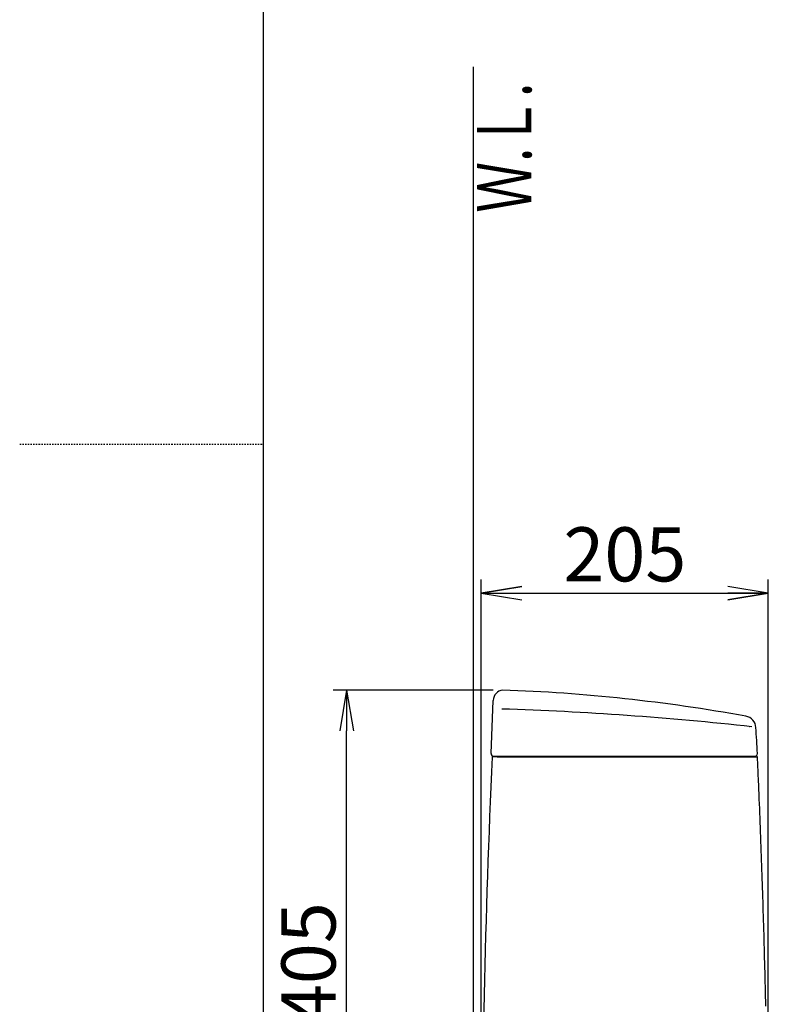
# Model space of a CAD drawing. Extents: x 10 to 2010, y 105 to 2905.
# Drawn here: x 10 to 563, y 1091 to 1819 of the extents above; entities that cross this region are included whole.
import ezdxf
from ezdxf.enums import TextEntityAlignment as Align

# ---------------------------------------------------------------- set-up
doc = ezdxf.new("R2010")
doc.units = 0
doc.linetypes.add('EXLTYPE2', pattern=[2, 1, -1])
doc.layers.get('0').update_dxf_attribs({"linetype": 'CONTINUOUS'})
doc.layers.get('DEFPOINTS').update_dxf_attribs({"linetype": 'CONTINUOUS'})
for name, color, linetype in [('タンク', 7, 'CONTINUOUS'), ('便器', 7, 'CONTINUOUS'), ('寸法', 7, 'CONTINUOUS'), ('枠', 7, 'CONTINUOUS')]:
    doc.layers.add(name, color=color, linetype=linetype)
doc.styles.add('EXCADDIM1', font='monotxt', dxfattribs={"width": 0.84, "bigfont": 'extfont'})
doc.styles.add('EXCADSTD', font='monotxt', dxfattribs={"bigfont": 'extfont'})
doc.styles.get("Standard").update_dxf_attribs({"font": 'monotxt', "bigfont": 'extfont'})
doc.dimstyles.new('ISO-25', dxfattribs={"dimtxt": 2.5, "dimasz": 2.5, "dimexe": 1.25, "dimexo": 0.625, "dimtad": 1, "dimtxsty": 'STANDARD', "dimcen": 2.5, "dimazin": 3, "dimtfac": 1, "dimtmove": 0, "dimatfit": 3})

# ---------------------------------------------------------------- blocks, each defined once
blk = doc.blocks.new('EX_NORM')
at = {"color": 0, "linetype": 'CONTINUOUS'}
for q in [(-1, 0.167), (-1, 0), (-1, -0.167)]:
    blk.add_line((0, 0), q, dxfattribs=at)
blk = doc.blocks.new('*D22')
at = {"layer": 'DEFPOINTS', "color": 0}
for p in [(562.99, 1394.96), (351, 922.06), (562.99, 922.06)]:
    blk.add_point(p, dxfattribs=at)
at = {"layer": '寸法', "color": 3, "linetype": 'CONTINUOUS'}
for p, q in [((351, 929.06), (351, 1404.96)), ((562.99, 929.06), (562.99, 1404.96)), ((381, 1394.96), (532.99, 1394.96))]:
    blk.add_line(p, q, dxfattribs=at)
at = {"layer": '寸法', "color": 3, "xscale": 30, "yscale": 30, "zscale": 30, "rotation": 180}
blk.add_blockref('EX_NORM', (351, 1394.96), dxfattribs=at)
at = {"layer": '寸法', "color": 3, "xscale": 30, "yscale": 30, "zscale": 30}
blk.add_blockref('EX_NORM', (562.99, 1394.96), dxfattribs=at)
at = {"layer": '寸法', "color": 2, "insert": (457, 1418.46), "char_height": 40, "attachment_point": 5, "style": 'EXCADDIM1'}
blk.add_mtext('205', dxfattribs=at)
blk = doc.blocks.new('*D23')
at = {"layer": 'DEFPOINTS', "color": 0}
for p in [(251.5, 1323.36), (366.74, 1323.36), (398, 919)]:
    blk.add_point(p, dxfattribs=at)
at = {"layer": '寸法', "color": 3, "linetype": 'CONTINUOUS'}
for p, q in [((359.74, 1323.36), (241.5, 1323.36)), ((251.5, 949), (251.5, 1293.36)), ((391, 919), (241.5, 919))]:
    blk.add_line(p, q, dxfattribs=at)
at = {"layer": '寸法', "color": 3, "xscale": 30, "yscale": 30, "zscale": 30}
for p, rotation in [((251.5, 1323.36), 90), ((251.5, 919), 270)]:
    blk.add_blockref('EX_NORM', p, dxfattribs=dict(at, rotation=rotation))
at = {"layer": '寸法', "color": 2, "insert": (228.5, 1121.18), "char_height": 40, "attachment_point": 5, "rotation": 90, "style": 'EXCADDIM1'}
blk.add_mtext('405', dxfattribs=at)

msp = doc.modelspace()

# ---------------------------------------------------------------- linework, layer by layer
at = {"layer": 'タンク', "color": 3, "linetype": 'CONTINUOUS'}
for p, q in [((350.997, 929.062), (350.997, 1404.963)), ((562.993, 929.061), (562.993, 1404.963)), ((380.997, 1399.963), (350.997, 1394.963)), ((562.993, 1394.963), (532.993, 1399.963)), ((350.997, 1394.963), (562.993, 1394.963)), ((350.997, 1394.963), (380.997, 1389.963)), ((532.993, 1389.963), (562.993, 1394.963))]:
    msp.add_line(p, q, dxfattribs=at)
at = {"layer": 'タンク', "color": 2, "linetype": 'CONTINUOUS'}
for p, q in [((358.169, 1276.502), (359.816, 1315.766)), ((358.169, 1276.502), (359.816, 1315.766)), ((362.726, 1274.061), (359.277, 1274.061)), ((362.726, 1274.061), (359.277, 1274.061)), ((359.812, 1274.398), (359.812, 1274.398)), ((359.812, 1274.398), (359.812, 1274.398)), ((363.599, 1274.399), (360.235, 1274.399)), ((363.599, 1274.399), (360.235, 1274.399)), ((552.975, 1274.399), (365.745, 1274.399)), ((552.975, 1274.399), (365.745, 1274.399))]:
    msp.add_line(p, q, dxfattribs=at)
at = {"layer": 'タンク', "color": 7, "linetype": 'CONTINUOUS'}
msp.add_line((554.975, 1276.399), (554.972, 1276.519), dxfattribs=at)
msp.add_line((554.975, 1276.399), (554.972, 1276.519), dxfattribs=at)
at = {"layer": 'タンク', "color": 7, "linetype": 'CONTINUOUS', "flags": 128}
msp.add_lwpolyline([(549.254, 1296.146), (549.254, 1296.146), (549.254, 1296.146), (549.254, 1296.146), (549.253, 1296.146), (549.253, 1296.146), (549.252, 1296.146), (549.252, 1296.146), (549.251, 1296.146), (549.251, 1296.146), (549.25, 1296.147), (549.249, 1296.147), (549.248, 1296.147), (549.247, 1296.147), (549.246, 1296.147), (549.245, 1296.148), (549.244, 1296.148), (549.243, 1296.148), (549.242, 1296.148), (549.241, 1296.149), (549.24, 1296.149), (549.238, 1296.149), (549.237, 1296.149), (549.236, 1296.15), (549.234, 1296.15), (549.232, 1296.15), (549.23, 1296.151), (549.229, 1296.151), (549.227, 1296.151), (549.225, 1296.152), (549.223, 1296.152), (549.221, 1296.152), (549.22, 1296.152), (549.218, 1296.153), (549.217, 1296.153), (549.216, 1296.153), (549.215, 1296.153), (549.215, 1296.153), (549.214, 1296.153), (549.213, 1296.153), (549.212, 1296.153), (549.211, 1296.153), (549.21, 1296.153), (549.209, 1296.153), (549.209, 1296.153), (549.208, 1296.153), (549.208, 1296.153), (549.207, 1296.153), (549.207, 1296.153), (549.207, 1296.153), (549.206, 1296.153), (549.206, 1296.153), (549.206, 1296.153), (549.206, 1296.153), (549.205, 1296.153), (549.205, 1296.153)], dxfattribs=at)
msp.add_lwpolyline([(549.254, 1296.146), (549.254, 1296.146), (549.254, 1296.146), (549.254, 1296.146), (549.253, 1296.146), (549.253, 1296.146), (549.252, 1296.146), (549.252, 1296.146), (549.251, 1296.146), (549.251, 1296.146), (549.25, 1296.147), (549.249, 1296.147), (549.248, 1296.147), (549.247, 1296.147), (549.246, 1296.147), (549.245, 1296.148), (549.244, 1296.148), (549.243, 1296.148), (549.242, 1296.148), (549.241, 1296.149), (549.24, 1296.149), (549.238, 1296.149), (549.237, 1296.149), (549.236, 1296.15), (549.234, 1296.15), (549.232, 1296.15), (549.23, 1296.151), (549.229, 1296.151), (549.227, 1296.151), (549.225, 1296.152), (549.223, 1296.152), (549.221, 1296.152), (549.22, 1296.152), (549.218, 1296.153), (549.217, 1296.153), (549.216, 1296.153), (549.215, 1296.153), (549.215, 1296.153), (549.214, 1296.153), (549.213, 1296.153), (549.212, 1296.153), (549.211, 1296.153), (549.21, 1296.153), (549.209, 1296.153), (549.209, 1296.153), (549.208, 1296.153), (549.208, 1296.153), (549.207, 1296.153), (549.207, 1296.153), (549.207, 1296.153), (549.206, 1296.153), (549.206, 1296.153), (549.206, 1296.153), (549.206, 1296.153), (549.205, 1296.153), (549.205, 1296.153)], dxfattribs=at)
at = {"layer": 'タンク', "color": 2, "linetype": 'CONTINUOUS', "flags": 128}
for points in [[(362.726, 1274.061), (362.727, 1274.061), (362.73, 1274.061), (362.735, 1274.061), (362.742, 1274.061), (362.75, 1274.061), (362.759, 1274.061), (362.769, 1274.061), (362.78, 1274.061), (362.791, 1274.061), (362.802, 1274.061), (362.812, 1274.061), (362.834, 1274.061), (362.853, 1274.061), (362.872, 1274.061), (362.889, 1274.061), (362.905, 1274.061), (362.92, 1274.061), (362.935, 1274.061), (362.95, 1274.061), (362.964, 1274.061), (362.979, 1274.061), (362.994, 1274.061), (363.081, 1274.061), (363.181, 1274.061), (363.294, 1274.061), (363.417, 1274.061), (363.548, 1274.061), (363.688, 1274.061), (363.833, 1274.061), (363.983, 1274.061), (364.137, 1274.061), (364.292, 1274.061), (364.448, 1274.061), (364.686, 1274.061), (364.923, 1274.061), (365.158, 1274.061), (365.391, 1274.061), (365.622, 1274.061), (365.853, 1274.061), (366.082, 1274.061), (366.31, 1274.061), (366.539, 1274.061), (366.766, 1274.061), (366.994, 1274.061), (367.304, 1274.061), (367.613, 1274.061), (367.923, 1274.061), (368.234, 1274.061), (368.544, 1274.061), (368.855, 1274.061), (369.166, 1274.061), (369.477, 1274.061), (369.788, 1274.061), (370.099, 1274.061), (370.41, 1274.061), (370.788, 1274.061), (371.166, 1274.061), (371.543, 1274.061), (371.921, 1274.061), (372.298, 1274.061), (372.675, 1274.061), (373.052, 1274.061), (373.429, 1274.061), (373.806, 1274.061), (374.183, 1274.061), (374.56, 1274.061), (374.998, 1274.061), (375.436, 1274.061), (375.873, 1274.061), (376.311, 1274.061), (376.749, 1274.061), (377.188, 1274.061), (377.626, 1274.061), (378.064, 1274.061), (378.502, 1274.061), (378.94, 1274.061), (379.378, 1274.061), (379.862, 1274.061), (380.346, 1274.061), (380.83, 1274.061), (381.317, 1274.061), (381.805, 1274.061), (382.296, 1274.061), (382.79, 1274.061), (383.287, 1274.061), (383.788, 1274.061), (384.294, 1274.061), (384.805, 1274.061), (385.357, 1274.061), (385.914, 1274.061), (386.476, 1274.061), (387.04, 1274.061), (387.605, 1274.061), (388.171, 1274.061), (388.736, 1274.061), (389.3, 1274.061), (389.859, 1274.061), (390.415, 1274.061), (390.965, 1274.061), (391.34, 1274.061), (391.713, 1274.061), (392.083, 1274.061), (392.45, 1274.061), (392.815, 1274.061), (393.178, 1274.061), (393.539, 1274.061), (393.898, 1274.061), (394.256, 1274.061), (394.612, 1274.061), (394.968, 1274.061), (395.145, 1274.061), (395.319, 1274.061), (395.487, 1274.061), (395.646, 1274.061), (395.793, 1274.061), (395.926, 1274.061), (396.04, 1274.061), (396.135, 1274.061), (396.206, 1274.061), (396.251, 1274.061), (396.266, 1274.061)], [(362.726, 1274.061), (362.727, 1274.061), (362.73, 1274.061), (362.735, 1274.061), (362.742, 1274.061), (362.75, 1274.061), (362.759, 1274.061), (362.769, 1274.061), (362.78, 1274.061), (362.791, 1274.061), (362.802, 1274.061), (362.812, 1274.061), (362.834, 1274.061), (362.853, 1274.061), (362.872, 1274.061), (362.889, 1274.061), (362.905, 1274.061), (362.92, 1274.061), (362.935, 1274.061), (362.95, 1274.061), (362.964, 1274.061), (362.979, 1274.061), (362.994, 1274.061), (363.081, 1274.061), (363.181, 1274.061), (363.294, 1274.061), (363.417, 1274.061), (363.548, 1274.061), (363.688, 1274.061), (363.833, 1274.061), (363.983, 1274.061), (364.137, 1274.061), (364.292, 1274.061), (364.448, 1274.061), (364.686, 1274.061), (364.923, 1274.061), (365.158, 1274.061), (365.391, 1274.061), (365.622, 1274.061), (365.853, 1274.061), (366.082, 1274.061), (366.31, 1274.061), (366.539, 1274.061), (366.766, 1274.061), (366.994, 1274.061), (367.304, 1274.061), (367.613, 1274.061), (367.923, 1274.061), (368.234, 1274.061), (368.544, 1274.061), (368.855, 1274.061), (369.166, 1274.061), (369.477, 1274.061), (369.788, 1274.061), (370.099, 1274.061), (370.41, 1274.061), (370.788, 1274.061), (371.166, 1274.061), (371.543, 1274.061), (371.921, 1274.061), (372.298, 1274.061), (372.675, 1274.061), (373.052, 1274.061), (373.429, 1274.061), (373.806, 1274.061), (374.183, 1274.061), (374.56, 1274.061), (374.998, 1274.061), (375.436, 1274.061), (375.873, 1274.061), (376.311, 1274.061), (376.749, 1274.061), (377.188, 1274.061), (377.626, 1274.061), (378.064, 1274.061), (378.502, 1274.061), (378.94, 1274.061), (379.378, 1274.061), (379.862, 1274.061), (380.346, 1274.061), (380.83, 1274.061), (381.317, 1274.061), (381.805, 1274.061), (382.296, 1274.061), (382.79, 1274.061), (383.287, 1274.061), (383.788, 1274.061), (384.294, 1274.061), (384.805, 1274.061), (385.357, 1274.061), (385.914, 1274.061), (386.476, 1274.061), (387.04, 1274.061), (387.605, 1274.061), (388.171, 1274.061), (388.736, 1274.061), (389.3, 1274.061), (389.859, 1274.061), (390.415, 1274.061), (390.965, 1274.061), (391.34, 1274.061), (391.713, 1274.061), (392.083, 1274.061), (392.45, 1274.061), (392.815, 1274.061), (393.178, 1274.061), (393.539, 1274.061), (393.898, 1274.061), (394.256, 1274.061), (394.612, 1274.061), (394.968, 1274.061), (395.145, 1274.061), (395.319, 1274.061), (395.487, 1274.061), (395.646, 1274.061), (395.793, 1274.061), (395.926, 1274.061), (396.04, 1274.061), (396.135, 1274.061), (396.206, 1274.061), (396.251, 1274.061), (396.266, 1274.061)], [(395.488, 1274.399), (395.475, 1274.399), (395.437, 1274.399), (395.378, 1274.399), (395.298, 1274.399), (395.202, 1274.399), (395.091, 1274.399), (394.967, 1274.399), (394.833, 1274.399), (394.692, 1274.399), (394.546, 1274.399), (394.396, 1274.399), (394.083, 1274.399), (393.768, 1274.399), (393.451, 1274.399), (393.132, 1274.399), (392.811, 1274.399), (392.488, 1274.399), (392.163, 1274.399), (391.835, 1274.399), (391.505, 1274.399), (391.172, 1274.399), (390.836, 1274.399), (390.331, 1274.399), (389.82, 1274.399), (389.305, 1274.399), (388.786, 1274.399), (388.265, 1274.399), (387.743, 1274.399), (387.221, 1274.399), (386.7, 1274.399), (386.182, 1274.399), (385.666, 1274.399), (385.154, 1274.399), (384.664, 1274.399), (384.179, 1274.399), (383.698, 1274.399), (383.22, 1274.399), (382.746, 1274.399), (382.274, 1274.399), (381.805, 1274.399), (381.337, 1274.399), (380.871, 1274.399), (380.405, 1274.399), (379.94, 1274.399), (379.515, 1274.399), (379.089, 1274.399), (378.663, 1274.399), (378.237, 1274.399), (377.812, 1274.399), (377.387, 1274.399), (376.962, 1274.399), (376.538, 1274.399), (376.114, 1274.399), (375.69, 1274.399), (375.267, 1274.399), (374.902, 1274.399), (374.538, 1274.399), (374.174, 1274.399), (373.81, 1274.399), (373.446, 1274.399), (373.082, 1274.399), (372.718, 1274.399), (372.354, 1274.399), (371.989, 1274.399), (371.625, 1274.399), (371.259, 1274.399), (370.955, 1274.399), (370.651, 1274.399), (370.347, 1274.399), (370.043, 1274.399), (369.738, 1274.399), (369.434, 1274.399), (369.13, 1274.399), (368.827, 1274.399), (368.524, 1274.399), (368.221, 1274.399), (367.92, 1274.399), (367.696, 1274.399), (367.473, 1274.399), (367.249, 1274.399), (367.025, 1274.399), (366.8, 1274.399), (366.574, 1274.399), (366.346, 1274.399), (366.117, 1274.399), (365.885, 1274.399), (365.65, 1274.399), (365.413, 1274.399), (365.251, 1274.399), (365.089, 1274.399), (364.928, 1274.399), (364.771, 1274.399), (364.618, 1274.399), (364.472, 1274.399), (364.334, 1274.399), (364.205, 1274.399), (364.087, 1274.399), (363.981, 1274.399), (363.89, 1274.399), (363.874, 1274.399), (363.859, 1274.399), (363.843, 1274.399), (363.828, 1274.399), (363.812, 1274.399), (363.796, 1274.399), (363.779, 1274.399), (363.76, 1274.399), (363.741, 1274.399), (363.72, 1274.399), (363.697, 1274.399), (363.685, 1274.399), (363.672, 1274.399), (363.66, 1274.399), (363.648, 1274.399), (363.637, 1274.399), (363.626, 1274.399), (363.617, 1274.399), (363.61, 1274.399), (363.604, 1274.399), (363.6, 1274.399), (363.599, 1274.399)], [(395.488, 1274.399), (395.475, 1274.399), (395.437, 1274.399), (395.378, 1274.399), (395.298, 1274.399), (395.202, 1274.399), (395.091, 1274.399), (394.967, 1274.399), (394.833, 1274.399), (394.692, 1274.399), (394.546, 1274.399), (394.396, 1274.399), (394.083, 1274.399), (393.768, 1274.399), (393.451, 1274.399), (393.132, 1274.399), (392.811, 1274.399), (392.488, 1274.399), (392.163, 1274.399), (391.835, 1274.399), (391.505, 1274.399), (391.172, 1274.399), (390.836, 1274.399), (390.331, 1274.399), (389.82, 1274.399), (389.305, 1274.399), (388.786, 1274.399), (388.265, 1274.399), (387.743, 1274.399), (387.221, 1274.399), (386.7, 1274.399), (386.182, 1274.399), (385.666, 1274.399), (385.154, 1274.399), (384.664, 1274.399), (384.179, 1274.399), (383.698, 1274.399), (383.22, 1274.399), (382.746, 1274.399), (382.274, 1274.399), (381.805, 1274.399), (381.337, 1274.399), (380.871, 1274.399), (380.405, 1274.399), (379.94, 1274.399), (379.515, 1274.399), (379.089, 1274.399), (378.663, 1274.399), (378.237, 1274.399), (377.812, 1274.399), (377.387, 1274.399), (376.962, 1274.399), (376.538, 1274.399), (376.114, 1274.399), (375.69, 1274.399), (375.267, 1274.399), (374.902, 1274.399), (374.538, 1274.399), (374.174, 1274.399), (373.81, 1274.399), (373.446, 1274.399), (373.082, 1274.399), (372.718, 1274.399), (372.354, 1274.399), (371.989, 1274.399), (371.625, 1274.399), (371.259, 1274.399), (370.955, 1274.399), (370.651, 1274.399), (370.347, 1274.399), (370.043, 1274.399), (369.738, 1274.399), (369.434, 1274.399), (369.13, 1274.399), (368.827, 1274.399), (368.524, 1274.399), (368.221, 1274.399), (367.92, 1274.399), (367.696, 1274.399), (367.473, 1274.399), (367.249, 1274.399), (367.025, 1274.399), (366.8, 1274.399), (366.574, 1274.399), (366.346, 1274.399), (366.117, 1274.399), (365.885, 1274.399), (365.65, 1274.399), (365.413, 1274.399), (365.251, 1274.399), (365.089, 1274.399), (364.928, 1274.399), (364.771, 1274.399), (364.618, 1274.399), (364.472, 1274.399), (364.334, 1274.399), (364.205, 1274.399), (364.087, 1274.399), (363.981, 1274.399), (363.89, 1274.399), (363.874, 1274.399), (363.859, 1274.399), (363.843, 1274.399), (363.828, 1274.399), (363.812, 1274.399), (363.796, 1274.399), (363.779, 1274.399), (363.76, 1274.399), (363.741, 1274.399), (363.72, 1274.399), (363.697, 1274.399), (363.685, 1274.399), (363.672, 1274.399), (363.66, 1274.399), (363.648, 1274.399), (363.637, 1274.399), (363.626, 1274.399), (363.617, 1274.399), (363.61, 1274.399), (363.604, 1274.399), (363.6, 1274.399), (363.599, 1274.399)], [(396.281, 1274.061), (396.405, 1274.061), (396.763, 1274.061), (397.332, 1274.061), (398.086, 1274.061), (399.004, 1274.061), (400.061, 1274.061), (401.234, 1274.061), (402.499, 1274.061), (403.833, 1274.061), (405.213, 1274.061), (406.615, 1274.061), (409.422, 1274.061), (412.229, 1274.061), (415.043, 1274.061), (417.869, 1274.061), (420.714, 1274.061), (423.584, 1274.061), (426.485, 1274.061), (429.423, 1274.061), (432.406, 1274.061), (435.438, 1274.061), (438.526, 1274.061), (443.443, 1274.061), (448.484, 1274.061), (453.622, 1274.061), (458.833, 1274.061), (464.088, 1274.061), (469.362, 1274.061), (474.629, 1274.061), (479.862, 1274.061), (485.034, 1274.061), (490.12, 1274.061), (495.092, 1274.061), (498.386, 1274.061), (501.622, 1274.061), (504.808, 1274.061), (507.951, 1274.061), (511.058, 1274.061), (514.135, 1274.061), (517.19, 1274.061), (520.228, 1274.061), (523.259, 1274.061), (526.287, 1274.061), (529.32, 1274.061), (530.913, 1274.061), (532.482, 1274.061), (534.001, 1274.061), (535.442, 1274.061), (536.778, 1274.061), (537.983, 1274.061), (539.029, 1274.061), (539.89, 1274.061), (540.538, 1274.061), (540.946, 1274.061), (541.089, 1274.061)], [(396.281, 1274.061), (396.405, 1274.061), (396.763, 1274.061), (397.332, 1274.061), (398.086, 1274.061), (399.004, 1274.061), (400.061, 1274.061), (401.234, 1274.061), (402.499, 1274.061), (403.833, 1274.061), (405.213, 1274.061), (406.615, 1274.061), (409.422, 1274.061), (412.229, 1274.061), (415.043, 1274.061), (417.869, 1274.061), (420.714, 1274.061), (423.584, 1274.061), (426.485, 1274.061), (429.423, 1274.061), (432.406, 1274.061), (435.438, 1274.061), (438.526, 1274.061), (443.443, 1274.061), (448.484, 1274.061), (453.622, 1274.061), (458.833, 1274.061), (464.088, 1274.061), (469.362, 1274.061), (474.629, 1274.061), (479.862, 1274.061), (485.034, 1274.061), (490.12, 1274.061), (495.092, 1274.061), (498.386, 1274.061), (501.622, 1274.061), (504.808, 1274.061), (507.951, 1274.061), (511.058, 1274.061), (514.135, 1274.061), (517.19, 1274.061), (520.228, 1274.061), (523.259, 1274.061), (526.287, 1274.061), (529.32, 1274.061), (530.913, 1274.061), (532.482, 1274.061), (534.001, 1274.061), (535.442, 1274.061), (536.778, 1274.061), (537.983, 1274.061), (539.029, 1274.061), (539.89, 1274.061), (540.538, 1274.061), (540.946, 1274.061), (541.089, 1274.061)], [(547.902, 1274.399), (547.902, 1274.399), (547.902, 1274.399), (547.901, 1274.399), (547.9, 1274.399), (547.899, 1274.399), (547.897, 1274.399), (547.896, 1274.399), (547.894, 1274.399), (547.892, 1274.399), (547.891, 1274.399), (547.889, 1274.399), (547.883, 1274.399), (547.877, 1274.399), (547.872, 1274.399), (547.866, 1274.399), (547.861, 1274.399), (547.857, 1274.399), (547.852, 1274.399), (547.847, 1274.399), (547.842, 1274.399), (547.838, 1274.399), (547.833, 1274.399), (547.799, 1274.399), (547.76, 1274.399), (547.716, 1274.399), (547.668, 1274.399), (547.616, 1274.399), (547.561, 1274.399), (547.503, 1274.399), (547.443, 1274.399), (547.38, 1274.399), (547.316, 1274.399), (547.251, 1274.399), (547.102, 1274.399), (546.948, 1274.399), (546.792, 1274.399), (546.632, 1274.399), (546.469, 1274.399), (546.304, 1274.399), (546.136, 1274.399), (545.966, 1274.399), (545.793, 1274.399), (545.619, 1274.399), (545.443, 1274.399), (545.202, 1274.399), (544.96, 1274.399), (544.715, 1274.399), (544.47, 1274.399), (544.223, 1274.399), (543.977, 1274.399), (543.73, 1274.399), (543.485, 1274.399), (543.241, 1274.399), (542.998, 1274.399), (542.758, 1274.399), (542.576, 1274.399), (542.396, 1274.399), (542.217, 1274.399), (542.04, 1274.399), (541.865, 1274.399), (541.691, 1274.399), (541.518, 1274.399), (541.347, 1274.399), (541.178, 1274.399), (541.009, 1274.399), (540.843, 1274.399), (540.76, 1274.399), (540.679, 1274.399), (540.601, 1274.399), (540.527, 1274.399), (540.459, 1274.399), (540.397, 1274.399), (540.344, 1274.399), (540.301, 1274.399), (540.268, 1274.399), (540.247, 1274.399), (540.24, 1274.399)], [(547.902, 1274.399), (547.902, 1274.399), (547.902, 1274.399), (547.901, 1274.399), (547.9, 1274.399), (547.899, 1274.399), (547.897, 1274.399), (547.896, 1274.399), (547.894, 1274.399), (547.892, 1274.399), (547.891, 1274.399), (547.889, 1274.399), (547.883, 1274.399), (547.877, 1274.399), (547.872, 1274.399), (547.866, 1274.399), (547.861, 1274.399), (547.857, 1274.399), (547.852, 1274.399), (547.847, 1274.399), (547.842, 1274.399), (547.838, 1274.399), (547.833, 1274.399), (547.799, 1274.399), (547.76, 1274.399), (547.716, 1274.399), (547.668, 1274.399), (547.616, 1274.399), (547.561, 1274.399), (547.503, 1274.399), (547.443, 1274.399), (547.38, 1274.399), (547.316, 1274.399), (547.251, 1274.399), (547.102, 1274.399), (546.948, 1274.399), (546.792, 1274.399), (546.632, 1274.399), (546.469, 1274.399), (546.304, 1274.399), (546.136, 1274.399), (545.966, 1274.399), (545.793, 1274.399), (545.619, 1274.399), (545.443, 1274.399), (545.202, 1274.399), (544.96, 1274.399), (544.715, 1274.399), (544.47, 1274.399), (544.223, 1274.399), (543.977, 1274.399), (543.73, 1274.399), (543.485, 1274.399), (543.241, 1274.399), (542.998, 1274.399), (542.758, 1274.399), (542.576, 1274.399), (542.396, 1274.399), (542.217, 1274.399), (542.04, 1274.399), (541.865, 1274.399), (541.691, 1274.399), (541.518, 1274.399), (541.347, 1274.399), (541.178, 1274.399), (541.009, 1274.399), (540.843, 1274.399), (540.76, 1274.399), (540.679, 1274.399), (540.601, 1274.399), (540.527, 1274.399), (540.459, 1274.399), (540.397, 1274.399), (540.344, 1274.399), (540.301, 1274.399), (540.268, 1274.399), (540.247, 1274.399), (540.24, 1274.399)], [(541.098, 1274.061), (541.101, 1274.061), (541.108, 1274.061), (541.12, 1274.061), (541.136, 1274.061), (541.155, 1274.061), (541.178, 1274.061), (541.203, 1274.061), (541.23, 1274.061), (541.26, 1274.061), (541.291, 1274.061), (541.322, 1274.061), (541.433, 1274.061), (541.55, 1274.061), (541.672, 1274.061), (541.799, 1274.061), (541.931, 1274.061), (542.067, 1274.061), (542.207, 1274.061), (542.349, 1274.061), (542.494, 1274.061), (542.642, 1274.061), (542.791, 1274.061), (543.038, 1274.061), (543.288, 1274.061), (543.54, 1274.061), (543.795, 1274.061), (544.051, 1274.061), (544.309, 1274.061), (544.567, 1274.061), (544.827, 1274.061), (545.087, 1274.061), (545.347, 1274.061), (545.607, 1274.061), (545.868, 1274.061), (546.128, 1274.061), (546.388, 1274.061), (546.648, 1274.061), (546.908, 1274.061), (547.168, 1274.061), (547.428, 1274.061), (547.688, 1274.061), (547.95, 1274.061), (548.211, 1274.061), (548.474, 1274.061), (548.659, 1274.061), (548.842, 1274.061), (549.022, 1274.061), (549.197, 1274.061), (549.366, 1274.061), (549.526, 1274.061), (549.676, 1274.061), (549.815, 1274.061), (549.939, 1274.061), (550.048, 1274.061), (550.139, 1274.061), (550.153, 1274.061), (550.166, 1274.061), (550.179, 1274.061), (550.192, 1274.061), (550.206, 1274.061), (550.22, 1274.061), (550.235, 1274.061), (550.251, 1274.061), (550.268, 1274.061), (550.287, 1274.061), (550.308, 1274.061), (550.319, 1274.061), (550.33, 1274.061), (550.341, 1274.061), (550.352, 1274.061), (550.362, 1274.061), (550.372, 1274.061), (550.38, 1274.061), (550.387, 1274.061), (550.392, 1274.061), (550.396, 1274.061), (550.397, 1274.061)], [(541.098, 1274.061), (541.101, 1274.061), (541.108, 1274.061), (541.12, 1274.061), (541.136, 1274.061), (541.155, 1274.061), (541.178, 1274.061), (541.203, 1274.061), (541.23, 1274.061), (541.26, 1274.061), (541.291, 1274.061), (541.322, 1274.061), (541.433, 1274.061), (541.55, 1274.061), (541.672, 1274.061), (541.799, 1274.061), (541.931, 1274.061), (542.067, 1274.061), (542.207, 1274.061), (542.349, 1274.061), (542.494, 1274.061), (542.642, 1274.061), (542.791, 1274.061), (543.038, 1274.061), (543.288, 1274.061), (543.54, 1274.061), (543.795, 1274.061), (544.051, 1274.061), (544.309, 1274.061), (544.567, 1274.061), (544.827, 1274.061), (545.087, 1274.061), (545.347, 1274.061), (545.607, 1274.061), (545.868, 1274.061), (546.128, 1274.061), (546.388, 1274.061), (546.648, 1274.061), (546.908, 1274.061), (547.168, 1274.061), (547.428, 1274.061), (547.688, 1274.061), (547.95, 1274.061), (548.211, 1274.061), (548.474, 1274.061), (548.659, 1274.061), (548.842, 1274.061), (549.022, 1274.061), (549.197, 1274.061), (549.366, 1274.061), (549.526, 1274.061), (549.676, 1274.061), (549.815, 1274.061), (549.939, 1274.061), (550.048, 1274.061), (550.139, 1274.061), (550.153, 1274.061), (550.166, 1274.061), (550.179, 1274.061), (550.192, 1274.061), (550.206, 1274.061), (550.22, 1274.061), (550.235, 1274.061), (550.251, 1274.061), (550.268, 1274.061), (550.287, 1274.061), (550.308, 1274.061), (550.319, 1274.061), (550.33, 1274.061), (550.341, 1274.061), (550.352, 1274.061), (550.362, 1274.061), (550.372, 1274.061), (550.38, 1274.061), (550.387, 1274.061), (550.392, 1274.061), (550.396, 1274.061), (550.397, 1274.061)], [(552.901, 1274.399), (552.901, 1274.399), (552.901, 1274.399), (552.901, 1274.399), (552.901, 1274.399), (552.9, 1274.399), (552.9, 1274.399), (552.899, 1274.399), (552.899, 1274.399), (552.899, 1274.399), (552.898, 1274.399), (552.898, 1274.399), (552.897, 1274.399), (552.896, 1274.399), (552.895, 1274.399), (552.895, 1274.399), (552.894, 1274.399), (552.894, 1274.399), (552.894, 1274.399), (552.894, 1274.399), (552.894, 1274.399), (552.893, 1274.399), (552.893, 1274.399), (552.88, 1274.399), (552.853, 1274.399), (552.814, 1274.399), (552.764, 1274.399), (552.704, 1274.399), (552.636, 1274.399), (552.561, 1274.399), (552.481, 1274.399), (552.396, 1274.399), (552.308, 1274.399), (552.219, 1274.399), (552.061, 1274.399), (551.903, 1274.399), (551.743, 1274.399), (551.583, 1274.399), (551.421, 1274.399), (551.259, 1274.399), (551.095, 1274.399), (550.931, 1274.399), (550.765, 1274.399), (550.598, 1274.399), (550.43, 1274.399), (550.25, 1274.399), (550.068, 1274.399), (549.887, 1274.399), (549.705, 1274.399), (549.524, 1274.399), (549.344, 1274.399), (549.166, 1274.399), (548.991, 1274.399), (548.818, 1274.399), (548.648, 1274.399), (548.482, 1274.399), (548.401, 1274.399), (548.322, 1274.399), (548.246, 1274.399), (548.175, 1274.399), (548.11, 1274.399), (548.051, 1274.399), (548.001, 1274.399), (547.959, 1274.399), (547.928, 1274.399), (547.909, 1274.399), (547.902, 1274.399)], [(552.901, 1274.399), (552.901, 1274.399), (552.901, 1274.399), (552.901, 1274.399), (552.901, 1274.399), (552.9, 1274.399), (552.9, 1274.399), (552.899, 1274.399), (552.899, 1274.399), (552.899, 1274.399), (552.898, 1274.399), (552.898, 1274.399), (552.897, 1274.399), (552.896, 1274.399), (552.895, 1274.399), (552.895, 1274.399), (552.894, 1274.399), (552.894, 1274.399), (552.894, 1274.399), (552.894, 1274.399), (552.894, 1274.399), (552.893, 1274.399), (552.893, 1274.399), (552.88, 1274.399), (552.853, 1274.399), (552.814, 1274.399), (552.764, 1274.399), (552.704, 1274.399), (552.636, 1274.399), (552.561, 1274.399), (552.481, 1274.399), (552.396, 1274.399), (552.308, 1274.399), (552.219, 1274.399), (552.061, 1274.399), (551.903, 1274.399), (551.743, 1274.399), (551.583, 1274.399), (551.421, 1274.399), (551.259, 1274.399), (551.095, 1274.399), (550.931, 1274.399), (550.765, 1274.399), (550.598, 1274.399), (550.43, 1274.399), (550.25, 1274.399), (550.068, 1274.399), (549.887, 1274.399), (549.705, 1274.399), (549.524, 1274.399), (549.344, 1274.399), (549.166, 1274.399), (548.991, 1274.399), (548.818, 1274.399), (548.648, 1274.399), (548.482, 1274.399), (548.401, 1274.399), (548.322, 1274.399), (548.246, 1274.399), (548.175, 1274.399), (548.11, 1274.399), (548.051, 1274.399), (548.001, 1274.399), (547.959, 1274.399), (547.928, 1274.399), (547.909, 1274.399), (547.902, 1274.399)], [(550.397, 1274.061), (550.401, 1274.061), (550.414, 1274.061), (550.434, 1274.061), (550.461, 1274.061), (550.494, 1274.061), (550.532, 1274.061), (550.574, 1274.061), (550.619, 1274.061), (550.668, 1274.061), (550.718, 1274.061), (550.769, 1274.061), (550.872, 1274.061), (550.977, 1274.061), (551.082, 1274.061), (551.189, 1274.061), (551.296, 1274.061), (551.404, 1274.061), (551.513, 1274.061), (551.623, 1274.061), (551.734, 1274.061), (551.846, 1274.061), (551.958, 1274.061), (552.1, 1274.061), (552.243, 1274.061), (552.388, 1274.061), (552.533, 1274.061), (552.679, 1274.061), (552.826, 1274.061), (552.974, 1274.061), (553.122, 1274.061), (553.271, 1274.061), (553.421, 1274.061), (553.571, 1274.061), (553.686, 1274.061), (553.799, 1274.061), (553.91, 1274.061), (554.018, 1274.061), (554.121, 1274.061), (554.219, 1274.061), (554.31, 1274.061), (554.393, 1274.061), (554.466, 1274.061), (554.529, 1274.061), (554.58, 1274.061), (554.586, 1274.061), (554.593, 1274.061), (554.599, 1274.061), (554.605, 1274.061), (554.612, 1274.061), (554.619, 1274.061), (554.626, 1274.061), (554.634, 1274.061), (554.643, 1274.061), (554.652, 1274.061), (554.663, 1274.061), (554.668, 1274.061), (554.674, 1274.061), (554.68, 1274.061), (554.685, 1274.061), (554.691, 1274.061), (554.696, 1274.061), (554.7, 1274.061), (554.703, 1274.061), (554.706, 1274.061), (554.708, 1274.061), (554.708, 1274.061)], [(550.397, 1274.061), (550.401, 1274.061), (550.414, 1274.061), (550.434, 1274.061), (550.461, 1274.061), (550.494, 1274.061), (550.532, 1274.061), (550.574, 1274.061), (550.619, 1274.061), (550.668, 1274.061), (550.718, 1274.061), (550.769, 1274.061), (550.872, 1274.061), (550.977, 1274.061), (551.082, 1274.061), (551.189, 1274.061), (551.296, 1274.061), (551.404, 1274.061), (551.513, 1274.061), (551.623, 1274.061), (551.734, 1274.061), (551.846, 1274.061), (551.958, 1274.061), (552.1, 1274.061), (552.243, 1274.061), (552.388, 1274.061), (552.533, 1274.061), (552.679, 1274.061), (552.826, 1274.061), (552.974, 1274.061), (553.122, 1274.061), (553.271, 1274.061), (553.421, 1274.061), (553.571, 1274.061), (553.686, 1274.061), (553.799, 1274.061), (553.91, 1274.061), (554.018, 1274.061), (554.121, 1274.061), (554.219, 1274.061), (554.31, 1274.061), (554.393, 1274.061), (554.466, 1274.061), (554.529, 1274.061), (554.58, 1274.061), (554.586, 1274.061), (554.593, 1274.061), (554.599, 1274.061), (554.605, 1274.061), (554.612, 1274.061), (554.619, 1274.061), (554.626, 1274.061), (554.634, 1274.061), (554.643, 1274.061), (554.652, 1274.061), (554.663, 1274.061), (554.668, 1274.061), (554.674, 1274.061), (554.68, 1274.061), (554.685, 1274.061), (554.691, 1274.061), (554.696, 1274.061), (554.7, 1274.061), (554.703, 1274.061), (554.706, 1274.061), (554.708, 1274.061), (554.708, 1274.061)]]:
    msp.add_lwpolyline(points, dxfattribs=at)
at = {"layer": 'タンク', "color": 2, "linetype": 'CONTINUOUS'}
for centre, radius, start, end in [((367.809, 1315.431), 8, 97.707193, 177.59837), ((367.809, 1315.431), 8, 97.707193, 177.59837), ((323.538, 75.106), 1249, 79.717693, 88.017989), ((323.538, 75.106), 1249, 79.717693, 88.017989), ((544.876, 1295.192), 9, 3.328073, 79.717693), ((544.876, 1295.192), 9, 3.328073, 79.717693), ((-35091.215, -776.896), 35705.282, 3.2969064, 3.3277608), ((-35091.215, -776.896), 35705.282, 3.2969064, 3.3277608), ((8198.283, 919.995), 7847.284, 177.4157907, 179.9824328), ((360.166, 1276.399), 2, 177.037459, 271.976731), ((360.166, 1276.399), 2, 177.037459, 271.976731), ((359.277, 1273.761), 0.3, 90, 177.425291), ((359.277, 1273.761), 0.3, 90, 177.425291), ((552.975, 1276.403), 2, 270, 359.868), ((552.975, 1276.403), 2, 270, 359.868), ((554.71, 1273.761), 0.3, 2.553769, 90), ((554.71, 1273.761), 0.3, 2.553769, 90)]:
    msp.add_arc(centre, radius, start, end, dxfattribs=at)
at = {"layer": 'タンク', "color": 4, "linetype": 'CONTINUOUS'}
msp.add_arc((290.225, -1071.165), 2381.745, 83.715842, 88.175236, dxfattribs=at)
msp.add_arc((290.225, -1071.165), 2381.745, 83.715842, 88.175236, dxfattribs=at)
at = {"layer": '便器', "color": 7, "linetype": 'CONTINUOUS'}
msp.add_line((345, 1784), (345, 522), dxfattribs=at)
at = {"layer": '寸法', "color": 2, "linetype": 'CONTINUOUS', "flags": 128}
msp.add_lwpolyline([(561.159, 1089.692), (561.081, 1093.268), (561.001, 1096.844), (560.919, 1100.419), (560.836, 1103.993), (560.752, 1107.567), (560.665, 1111.141), (560.577, 1114.715), (560.488, 1118.288), (560.396, 1121.861), (560.304, 1125.433), (560.209, 1129.006), (560.116, 1132.461), (560.022, 1135.915), (559.926, 1139.369), (559.828, 1142.823), (559.729, 1146.277), (559.629, 1149.73), (559.527, 1153.183), (559.423, 1156.636), (559.318, 1160.088), (559.212, 1163.54), (559.104, 1166.99), (558.998, 1170.326), (558.89, 1173.665), (558.781, 1177.01), (558.67, 1180.364), (558.557, 1183.732), (558.442, 1187.115), (558.325, 1190.519), (558.206, 1193.945), (558.084, 1197.398), (557.96, 1200.881), (557.834, 1204.397), (557.708, 1207.85), (557.58, 1211.331), (557.45, 1214.833), (557.317, 1218.347), (557.183, 1221.868), (557.048, 1225.389), (556.911, 1228.901), (556.773, 1232.398), (556.634, 1235.873), (556.494, 1239.319), (556.354, 1242.728), (556.262, 1244.947), (556.169, 1247.148), (556.077, 1249.334), (555.984, 1251.505), (555.891, 1253.664), (555.798, 1255.813), (555.706, 1257.952), (555.613, 1260.084), (555.52, 1262.209), (555.427, 1264.33), (555.334, 1266.449), (555.289, 1267.489), (555.244, 1268.513), (555.201, 1269.501), (555.16, 1270.438), (555.122, 1271.306), (555.087, 1272.087), (555.058, 1272.765), (555.033, 1273.322), (555.015, 1273.741), (555.009, 1273.873)], dxfattribs=at)
at = {"layer": '枠', "color": 7, "linetype": 'CONTINUOUS'}
msp.add_line((190, 105), (190, 2905), dxfattribs=at)
at = {"layer": '枠', "color": 6, "linetype": 'EXLTYPE2'}
msp.add_line((10, 1505), (190, 1505), dxfattribs=at)

# ---------------------------------------------------------------- texts
at = {"layer": '寸法', "color": 2, "linetype": 'CONTINUOUS', "style": 'EXCADSTD', "width": 0.969231}
msp.add_text('Ｗ.Ｌ.', height=40, rotation=90, dxfattribs=at).set_placement((387.954, 1676.104), (387.954, 1772.104), align=Align.FIT)

# ---------------------------------------------------------------- dimensions: what is measured, and where the dimension line sits
at = {"layer": '寸法', "color": 3, "linetype": 'CONTINUOUS'}
dim = msp.add_linear_dim(base=(562.993, 1394.963), p1=(350.997, 922.062), p2=(562.993, 922.061), text='205', dimstyle='ISO-25', override={"dimtxt": 40, "dimasz": 30, "dimexe": 10, "dimexo": 7, "dimgap": 0, "dimtad": 1, "dimjust": 0, "dimtih": 0, "dimtoh": 0, "dimdec": 1, "dimzin": 8, "dimlunit": 2, "dimtxsty": 'EXCADDIM1', "dimblk1": 'EX_NORM', "dimblk2": 'EX_NORM', "dimsah": 1, "dimse1": 0, "dimse2": 0, "dimclrd": 3, "dimclre": 3, "dimclrt": 2, "dimtmove": 2}, dxfattribs=at)
dim.commit()
dim.dimension.update_dxf_attribs({"geometry": '*D22', "text_midpoint": (456.995, 1418.463), "dimtype": 160})
dim = msp.add_linear_dim(base=(251.497, 1323.359), p1=(398, 919), p2=(366.736, 1323.359), angle=90, text='405', dimstyle='ISO-25', override={"dimtxt": 40, "dimasz": 30, "dimexe": 10, "dimexo": 7, "dimgap": 0, "dimtad": 1, "dimjust": 0, "dimtih": 0, "dimtoh": 0, "dimdec": 1, "dimzin": 8, "dimlunit": 2, "dimtxsty": 'EXCADDIM1', "dimblk1": 'EX_NORM', "dimblk2": 'EX_NORM', "dimsah": 1, "dimse1": 0, "dimse2": 0, "dimclrd": 3, "dimclre": 3, "dimclrt": 2, "dimtmove": 2}, dxfattribs=at)
dim.commit()
dim.dimension.update_dxf_attribs({"geometry": '*D23', "text_midpoint": (228.497, 1121.179), "dimtype": 160})

doc.saveas('drawing.dxf')
